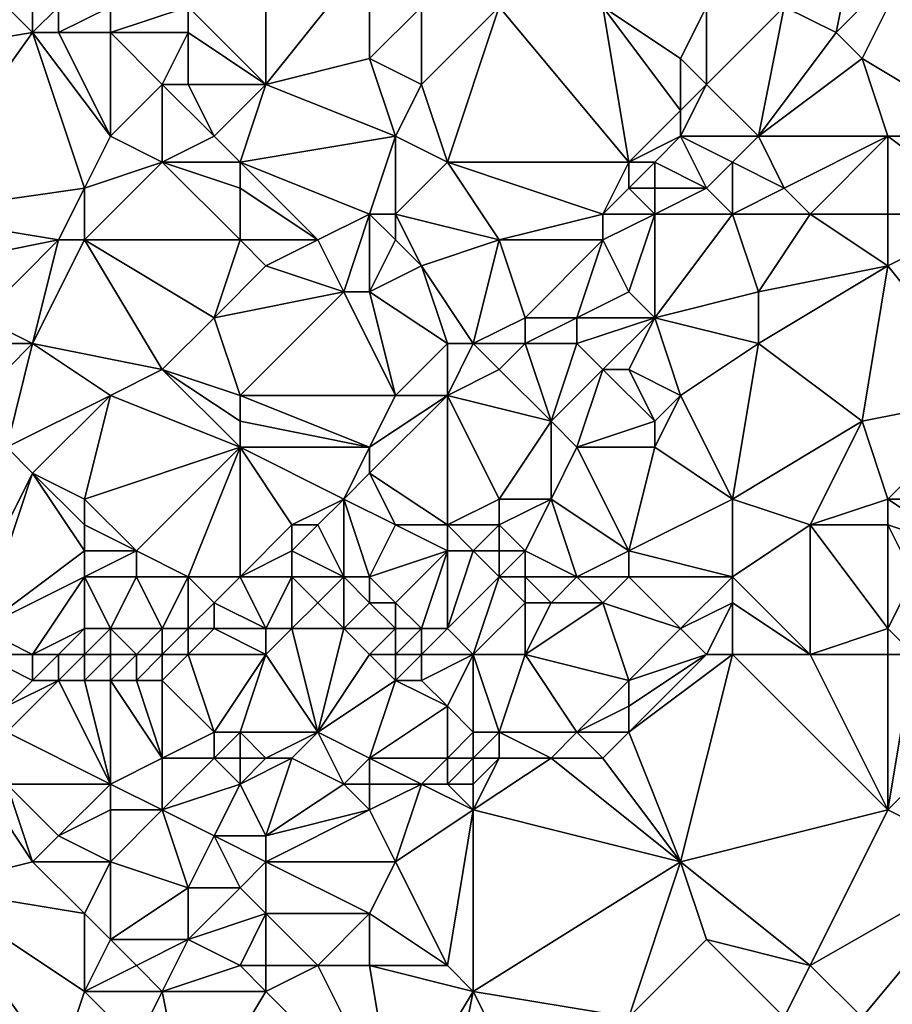
# Model space of a CAD drawing. Units: metres. Extents: x 73125 to 73750, y 354000 to 354500.
# Drawn here: x 73322 to 73355, y 354198 to 354236 of the extents above; entities that cross this region are included whole.
import ezdxf

# ---------------------------------------------------------------- set-up
doc = ezdxf.new("R2010")
doc.units = ezdxf.units.M
doc.layers.add('Terrain', color=15, linetype='Continuous')

msp = doc.modelspace()

# ---------------------------------------------------------------- linework, layer by layer
at = {"layer": 'Terrain'}
for points in [[(73331, 354240, 252.4), (73328, 354236, 252.03), (73331, 354233, 252.24), (73331, 354240, 252.4)], [(73331, 354240, 252.4), (73331, 354233, 252.24), (73335, 354238, 252.37), (73331, 354240, 252.4)], [(73354, 354240, 252.26), (73351, 354236, 252.32), (73353, 354235, 252.09), (73354, 354240, 252.26)], [(73354, 354240, 252.26), (73353, 354235, 252.09), (73356, 354238, 252.08), (73354, 354240, 252.26)], [(73319, 354238, 252.38), (73316, 354234, 252.27), (73322, 354235, 252.54), (73319, 354238, 252.38)], [(73319, 354238, 252.38), (73322, 354235, 252.54), (73322, 354236, 252.4), (73319, 354238, 252.38)], [(73335, 354238, 252.37), (73331, 354233, 252.24), (73335, 354234, 252.15), (73335, 354238, 252.37)], [(73335, 354238, 252.37), (73335, 354234, 252.15), (73337, 354236, 252.25), (73335, 354238, 252.37)], [(73356, 354238, 252.08), (73353, 354235, 252.09), (73354, 354234, 251.96), (73356, 354238, 252.08)], [(73359, 354231, 251.91), (73356, 354238, 252.08), (73354, 354234, 251.96), (73359, 354231, 251.91)], [(73322, 354236, 252.4), (73322, 354235, 252.54), (73323, 354236, 252.37), (73322, 354236, 252.4)], [(73323, 354236, 252.37), (73322, 354235, 252.54), (73323, 354235, 252.56), (73323, 354236, 252.37)], [(73323, 354236, 252.37), (73323, 354235, 252.56), (73325, 354236, 252.09), (73323, 354236, 252.37)], [(73323, 354235, 252.56), (73325, 354235, 252.35), (73325, 354236, 252.09), (73323, 354235, 252.56)], [(73325, 354236, 252.09), (73325, 354235, 252.35), (73328, 354236, 252.03), (73325, 354236, 252.09)], [(73328, 354236, 252.03), (73325, 354235, 252.35), (73328, 354235, 252.28), (73328, 354236, 252.03)], [(73328, 354236, 252.03), (73328, 354235, 252.28), (73331, 354233, 252.24), (73328, 354236, 252.03)], [(73335, 354234, 252.15), (73337, 354233, 252.12), (73337, 354236, 252.25), (73335, 354234, 252.15)], [(73338, 354230, 252.21), (73340, 354236, 252.11), (73337, 354233, 252.12), (73338, 354230, 252.21)], [(73337, 354236, 252.25), (73337, 354233, 252.12), (73340, 354236, 252.11), (73337, 354236, 252.25)], [(73338, 354230, 252.21), (73345, 354230, 251.95), (73340, 354236, 252.11), (73338, 354230, 252.21)], [(73345, 354230, 251.95), (73344, 354236, 252.46), (73340, 354236, 252.11), (73345, 354230, 251.95)], [(73345, 354230, 251.95), (73347, 354232, 252.23), (73344, 354236, 252.46), (73345, 354230, 251.95)], [(73344, 354236, 252.46), (73347, 354232, 252.23), (73347, 354234, 252.32), (73344, 354236, 252.46)], [(73344, 354236, 252.46), (73347, 354234, 252.32), (73348, 354236, 252.3), (73344, 354236, 252.46)], [(73348, 354236, 252.3), (73347, 354234, 252.32), (73348, 354233, 252.32), (73348, 354236, 252.3)], [(73350, 354231, 251.89), (73351, 354236, 252.32), (73348, 354233, 252.32), (73350, 354231, 251.89)], [(73348, 354236, 252.3), (73348, 354233, 252.32), (73351, 354236, 252.32), (73348, 354236, 252.3)], [(73350, 354231, 251.89), (73353, 354235, 252.09), (73351, 354236, 252.32), (73350, 354231, 251.89)], [(73317, 354228, 252.36), (73322, 354235, 252.54), (73316, 354234, 252.27), (73317, 354228, 252.36)], [(73324, 354229, 252.28), (73322, 354235, 252.54), (73317, 354228, 252.36), (73324, 354229, 252.28)], [(73324, 354229, 252.28), (73325, 354231, 252.43), (73322, 354235, 252.54), (73324, 354229, 252.28)], [(73325, 354231, 252.43), (73323, 354235, 252.56), (73322, 354235, 252.54), (73325, 354231, 252.43)], [(73325, 354231, 252.43), (73325, 354235, 252.35), (73323, 354235, 252.56), (73325, 354231, 252.43)], [(73325, 354231, 252.43), (73327, 354233, 252.47), (73325, 354235, 252.35), (73325, 354231, 252.43)], [(73325, 354235, 252.35), (73327, 354233, 252.47), (73328, 354235, 252.28), (73325, 354235, 252.35)], [(73328, 354235, 252.28), (73327, 354233, 252.47), (73328, 354233, 252.52), (73328, 354235, 252.28)], [(73328, 354235, 252.28), (73328, 354233, 252.52), (73331, 354233, 252.24), (73328, 354235, 252.28)], [(73350, 354231, 251.89), (73354, 354234, 251.96), (73353, 354235, 252.09), (73350, 354231, 251.89)], [(73336, 354231, 252.19), (73335, 354234, 252.15), (73331, 354233, 252.24), (73336, 354231, 252.19)], [(73336, 354231, 252.19), (73337, 354233, 252.12), (73335, 354234, 252.15), (73336, 354231, 252.19)], [(73347, 354234, 252.32), (73347, 354232, 252.23), (73348, 354233, 252.32), (73347, 354234, 252.32)], [(73350, 354231, 251.89), (73355, 354231, 252.02), (73354, 354234, 251.96), (73350, 354231, 251.89)], [(73359, 354231, 251.91), (73354, 354234, 251.96), (73355, 354231, 252.02), (73359, 354231, 251.91)], [(73325, 354231, 252.43), (73327, 354230, 252.29), (73327, 354233, 252.47), (73325, 354231, 252.43)], [(73329, 354231, 252.48), (73328, 354233, 252.52), (73327, 354233, 252.47), (73329, 354231, 252.48)], [(73329, 354231, 252.48), (73327, 354233, 252.47), (73327, 354230, 252.29), (73329, 354231, 252.48)], [(73329, 354231, 252.48), (73331, 354233, 252.24), (73328, 354233, 252.52), (73329, 354231, 252.48)], [(73329, 354231, 252.48), (73330, 354230, 252.32), (73331, 354233, 252.24), (73329, 354231, 252.48)], [(73330, 354230, 252.32), (73336, 354231, 252.19), (73331, 354233, 252.24), (73330, 354230, 252.32)], [(73336, 354231, 252.19), (73338, 354230, 252.21), (73337, 354233, 252.12), (73336, 354231, 252.19)], [(73347, 354231, 252.03), (73350, 354231, 251.89), (73348, 354233, 252.32), (73347, 354231, 252.03)], [(73347, 354231, 252.03), (73348, 354233, 252.32), (73347, 354232, 252.23), (73347, 354231, 252.03)], [(73345, 354230, 251.95), (73347, 354231, 252.03), (73347, 354232, 252.23), (73345, 354230, 251.95)], [(73324, 354229, 252.28), (73327, 354230, 252.29), (73325, 354231, 252.43), (73324, 354229, 252.28)], [(73329, 354231, 252.48), (73327, 354230, 252.29), (73330, 354230, 252.32), (73329, 354231, 252.48)], [(73330, 354230, 252.32), (73335, 354228, 252.05), (73336, 354231, 252.19), (73330, 354230, 252.32)], [(73335, 354228, 252.05), (73336, 354228, 252), (73336, 354231, 252.19), (73335, 354228, 252.05)], [(73336, 354231, 252.19), (73336, 354228, 252), (73338, 354230, 252.21), (73336, 354231, 252.19)], [(73345, 354230, 251.95), (73346, 354230, 251.81), (73347, 354231, 252.03), (73345, 354230, 251.95)], [(73346, 354230, 251.81), (73348, 354229, 251.69), (73347, 354231, 252.03), (73346, 354230, 251.81)], [(73347, 354231, 252.03), (73348, 354229, 251.69), (73349, 354230, 251.78), (73347, 354231, 252.03)], [(73347, 354231, 252.03), (73349, 354230, 251.78), (73350, 354231, 251.89), (73347, 354231, 252.03)], [(73350, 354231, 251.89), (73349, 354230, 251.78), (73351, 354229, 251.95), (73350, 354231, 251.89)], [(73350, 354231, 251.89), (73351, 354229, 251.95), (73355, 354231, 252.02), (73350, 354231, 251.89)], [(73355, 354231, 252.02), (73351, 354229, 251.95), (73352, 354228, 252.09), (73355, 354231, 252.02)], [(73355, 354231, 252.02), (73352, 354228, 252.09), (73355, 354228, 251.86), (73355, 354231, 252.02)], [(73359, 354231, 251.91), (73355, 354231, 252.02), (73359, 354228, 251.79), (73359, 354231, 251.91)], [(73359, 354228, 251.79), (73355, 354231, 252.02), (73355, 354228, 251.86), (73359, 354228, 251.79)], [(73324, 354229, 252.28), (73324, 354227, 252.19), (73327, 354230, 252.29), (73324, 354229, 252.28)], [(73324, 354227, 252.19), (73330, 354227, 252.33), (73327, 354230, 252.29), (73324, 354227, 252.19)], [(73327, 354230, 252.29), (73330, 354227, 252.33), (73330, 354229, 252.19), (73327, 354230, 252.29)], [(73327, 354230, 252.29), (73330, 354229, 252.19), (73330, 354230, 252.32), (73327, 354230, 252.29)], [(73330, 354230, 252.32), (73333, 354227, 252.28), (73335, 354228, 252.05), (73330, 354230, 252.32)], [(73330, 354230, 252.32), (73330, 354229, 252.19), (73333, 354227, 252.28), (73330, 354230, 252.32)], [(73338, 354230, 252.21), (73336, 354228, 252), (73340, 354227, 251.95), (73338, 354230, 252.21)], [(73338, 354230, 252.21), (73340, 354227, 251.95), (73344, 354228, 252.1), (73338, 354230, 252.21)], [(73338, 354230, 252.21), (73344, 354228, 252.1), (73345, 354230, 251.95), (73338, 354230, 252.21)], [(73345, 354230, 251.95), (73344, 354228, 252.1), (73345, 354229, 251.85), (73345, 354230, 251.95)], [(73345, 354230, 251.95), (73345, 354229, 251.85), (73346, 354230, 251.81), (73345, 354230, 251.95)], [(73346, 354230, 251.81), (73345, 354229, 251.85), (73346, 354229, 251.76), (73346, 354230, 251.81)], [(73346, 354230, 251.81), (73346, 354229, 251.76), (73348, 354229, 251.69), (73346, 354230, 251.81)], [(73349, 354230, 251.78), (73348, 354229, 251.69), (73349, 354228, 251.78), (73349, 354230, 251.78)], [(73349, 354230, 251.78), (73349, 354228, 251.78), (73351, 354229, 251.95), (73349, 354230, 251.78)], [(73324, 354229, 252.28), (73317, 354228, 252.36), (73323, 354227, 252.21), (73324, 354229, 252.28)], [(73324, 354229, 252.28), (73323, 354227, 252.21), (73324, 354227, 252.19), (73324, 354229, 252.28)], [(73330, 354229, 252.19), (73330, 354227, 252.33), (73333, 354227, 252.28), (73330, 354229, 252.19)], [(73345, 354229, 251.85), (73344, 354228, 252.1), (73346, 354228, 251.98), (73345, 354229, 251.85)], [(73345, 354229, 251.85), (73346, 354228, 251.98), (73346, 354229, 251.76), (73345, 354229, 251.85)], [(73346, 354229, 251.76), (73346, 354228, 251.98), (73348, 354229, 251.69), (73346, 354229, 251.76)], [(73346, 354228, 251.98), (73349, 354228, 251.78), (73348, 354229, 251.69), (73346, 354228, 251.98)], [(73351, 354229, 251.95), (73349, 354228, 251.78), (73352, 354228, 252.09), (73351, 354229, 251.95)], [(73317, 354228, 252.36), (73318, 354226, 252.19), (73323, 354227, 252.21), (73317, 354228, 252.36)], [(73335, 354228, 252.05), (73333, 354227, 252.28), (73334, 354225, 252.36), (73335, 354228, 252.05)], [(73335, 354228, 252.05), (73334, 354225, 252.36), (73335, 354225, 252.29), (73335, 354228, 252.05)], [(73335, 354228, 252.05), (73335, 354225, 252.29), (73336, 354227, 251.98), (73335, 354228, 252.05)], [(73335, 354228, 252.05), (73336, 354227, 251.98), (73336, 354228, 252), (73335, 354228, 252.05)], [(73336, 354228, 252), (73336, 354227, 251.98), (73337, 354226, 252.01), (73336, 354228, 252)], [(73336, 354228, 252), (73337, 354226, 252.01), (73340, 354227, 251.95), (73336, 354228, 252)], [(73344, 354228, 252.1), (73340, 354227, 251.95), (73344, 354227, 252.23), (73344, 354228, 252.1)], [(73344, 354228, 252.1), (73344, 354227, 252.23), (73346, 354228, 251.98), (73344, 354228, 252.1)], [(73346, 354228, 251.98), (73344, 354227, 252.23), (73345, 354225, 252.13), (73346, 354228, 251.98)], [(73346, 354228, 251.98), (73345, 354225, 252.13), (73346, 354224, 252.27), (73346, 354228, 251.98)], [(73346, 354228, 251.98), (73346, 354224, 252.27), (73349, 354228, 251.78), (73346, 354228, 251.98)], [(73346, 354224, 252.27), (73350, 354225, 252.02), (73349, 354228, 251.78), (73346, 354224, 252.27)], [(73349, 354228, 251.78), (73350, 354225, 252.02), (73352, 354228, 252.09), (73349, 354228, 251.78)], [(73352, 354228, 252.09), (73350, 354225, 252.02), (73355, 354226, 251.86), (73352, 354228, 252.09)], [(73352, 354228, 252.09), (73355, 354226, 251.86), (73355, 354228, 251.86), (73352, 354228, 252.09)], [(73359, 354228, 251.79), (73355, 354228, 251.86), (73355, 354226, 251.86), (73359, 354228, 251.79)], [(73359, 354228, 251.79), (73355, 354226, 251.86), (73359, 354221, 251.91), (73359, 354228, 251.79)], [(73323, 354227, 252.21), (73318, 354226, 252.19), (73320, 354224, 252.31), (73323, 354227, 252.21)], [(73323, 354227, 252.21), (73320, 354224, 252.31), (73322, 354223, 252.46), (73323, 354227, 252.21)], [(73323, 354227, 252.21), (73322, 354223, 252.46), (73324, 354227, 252.19), (73323, 354227, 252.21)], [(73324, 354227, 252.19), (73322, 354223, 252.46), (73327, 354222, 252.46), (73324, 354227, 252.19)], [(73324, 354227, 252.19), (73327, 354222, 252.46), (73329, 354224, 252.29), (73324, 354227, 252.19)], [(73324, 354227, 252.19), (73329, 354224, 252.29), (73330, 354227, 252.33), (73324, 354227, 252.19)], [(73330, 354227, 252.33), (73329, 354224, 252.29), (73331, 354226, 252.44), (73330, 354227, 252.33)], [(73330, 354227, 252.33), (73331, 354226, 252.44), (73333, 354227, 252.28), (73330, 354227, 252.33)], [(73333, 354227, 252.28), (73331, 354226, 252.44), (73334, 354225, 252.36), (73333, 354227, 252.28)], [(73335, 354225, 252.29), (73337, 354226, 252.01), (73336, 354227, 251.98), (73335, 354225, 252.29)], [(73340, 354227, 251.95), (73337, 354226, 252.01), (73339, 354223, 252.22), (73340, 354227, 251.95)], [(73340, 354227, 251.95), (73339, 354223, 252.22), (73341, 354224, 252.01), (73340, 354227, 251.95)], [(73340, 354227, 251.95), (73341, 354224, 252.01), (73344, 354227, 252.23), (73340, 354227, 251.95)], [(73344, 354227, 252.23), (73341, 354224, 252.01), (73343, 354224, 252.19), (73344, 354227, 252.23)], [(73344, 354227, 252.23), (73343, 354224, 252.19), (73345, 354225, 252.13), (73344, 354227, 252.23)], [(73331, 354226, 252.44), (73329, 354224, 252.29), (73334, 354225, 252.36), (73331, 354226, 252.44)], [(73335, 354225, 252.29), (73338, 354223, 252.22), (73337, 354226, 252.01), (73335, 354225, 252.29)], [(73337, 354226, 252.01), (73338, 354223, 252.22), (73339, 354223, 252.22), (73337, 354226, 252.01)], [(73355, 354226, 251.86), (73350, 354225, 252.02), (73350, 354223, 251.95), (73355, 354226, 251.86)], [(73355, 354226, 251.86), (73350, 354223, 251.95), (73354, 354220, 251.9), (73355, 354226, 251.86)], [(73355, 354226, 251.86), (73354, 354220, 251.9), (73359, 354221, 251.91), (73355, 354226, 251.86)], [(73334, 354225, 252.36), (73329, 354224, 252.29), (73330, 354221, 252.51), (73334, 354225, 252.36)], [(73334, 354225, 252.36), (73330, 354221, 252.51), (73336, 354221, 252.2), (73334, 354225, 252.36)], [(73334, 354225, 252.36), (73336, 354221, 252.2), (73335, 354225, 252.29), (73334, 354225, 252.36)], [(73335, 354225, 252.29), (73336, 354221, 252.2), (73338, 354223, 252.22), (73335, 354225, 252.29)], [(73345, 354225, 252.13), (73343, 354224, 252.19), (73346, 354224, 252.27), (73345, 354225, 252.13)], [(73346, 354224, 252.27), (73350, 354223, 251.95), (73350, 354225, 252.02), (73346, 354224, 252.27)], [(73320, 354224, 252.31), (73320, 354223, 252.43), (73322, 354223, 252.46), (73320, 354224, 252.31)], [(73329, 354224, 252.29), (73327, 354222, 252.46), (73330, 354221, 252.51), (73329, 354224, 252.29)], [(73341, 354224, 252.01), (73339, 354223, 252.22), (73341, 354223, 252.43), (73341, 354224, 252.01)], [(73341, 354224, 252.01), (73341, 354223, 252.43), (73343, 354224, 252.19), (73341, 354224, 252.01)], [(73343, 354224, 252.19), (73341, 354223, 252.43), (73343, 354223, 252.1), (73343, 354224, 252.19)], [(73343, 354224, 252.19), (73343, 354223, 252.1), (73346, 354224, 252.27), (73343, 354224, 252.19)], [(73346, 354224, 252.27), (73343, 354223, 252.1), (73344, 354222, 252.08), (73346, 354224, 252.27)], [(73346, 354224, 252.27), (73344, 354222, 252.08), (73345, 354222, 252.34), (73346, 354224, 252.27)], [(73346, 354224, 252.27), (73345, 354222, 252.34), (73347, 354221, 252.3), (73346, 354224, 252.27)], [(73346, 354224, 252.27), (73347, 354221, 252.3), (73350, 354223, 251.95), (73346, 354224, 252.27)], [(73320, 354223, 252.43), (73320, 354221, 252.59), (73322, 354223, 252.46), (73320, 354223, 252.43)], [(73322, 354223, 252.46), (73320, 354221, 252.59), (73321, 354219, 252.76), (73322, 354223, 252.46)], [(73322, 354223, 252.46), (73321, 354219, 252.76), (73325, 354221, 252.42), (73322, 354223, 252.46)], [(73322, 354223, 252.46), (73325, 354221, 252.42), (73327, 354222, 252.46), (73322, 354223, 252.46)], [(73338, 354223, 252.22), (73336, 354221, 252.2), (73338, 354221, 252.38), (73338, 354223, 252.22)], [(73338, 354223, 252.22), (73338, 354221, 252.38), (73339, 354223, 252.22), (73338, 354223, 252.22)], [(73339, 354223, 252.22), (73338, 354221, 252.38), (73340, 354222, 252.27), (73339, 354223, 252.22)], [(73339, 354223, 252.22), (73340, 354222, 252.27), (73341, 354223, 252.43), (73339, 354223, 252.22)], [(73341, 354223, 252.43), (73340, 354222, 252.27), (73342, 354220, 252.39), (73341, 354223, 252.43)], [(73341, 354223, 252.43), (73342, 354220, 252.39), (73343, 354223, 252.1), (73341, 354223, 252.43)], [(73343, 354223, 252.1), (73342, 354220, 252.39), (73344, 354222, 252.08), (73343, 354223, 252.1)], [(73350, 354223, 251.95), (73347, 354221, 252.3), (73349, 354217, 252.39), (73350, 354223, 251.95)], [(73350, 354223, 251.95), (73349, 354217, 252.39), (73354, 354220, 251.9), (73350, 354223, 251.95)], [(73327, 354222, 252.46), (73325, 354221, 252.42), (73330, 354219, 252.66), (73327, 354222, 252.46)], [(73327, 354222, 252.46), (73330, 354219, 252.66), (73330, 354220, 252.59), (73327, 354222, 252.46)], [(73327, 354222, 252.46), (73330, 354220, 252.59), (73330, 354221, 252.51), (73327, 354222, 252.46)], [(73340, 354222, 252.27), (73338, 354221, 252.38), (73342, 354220, 252.39), (73340, 354222, 252.27)], [(73344, 354222, 252.08), (73342, 354220, 252.39), (73343, 354219, 252.46), (73344, 354222, 252.08)], [(73344, 354222, 252.08), (73343, 354219, 252.46), (73346, 354220, 252.42), (73344, 354222, 252.08)], [(73344, 354222, 252.08), (73346, 354220, 252.42), (73345, 354222, 252.34), (73344, 354222, 252.08)], [(73345, 354222, 252.34), (73346, 354220, 252.42), (73347, 354221, 252.3), (73345, 354222, 252.34)], [(73321, 354219, 252.76), (73322, 354218, 252.76), (73325, 354221, 252.42), (73321, 354219, 252.76)], [(73322, 354218, 252.76), (73324, 354217, 252.62), (73325, 354221, 252.42), (73322, 354218, 252.76)], [(73324, 354217, 252.62), (73330, 354219, 252.66), (73325, 354221, 252.42), (73324, 354217, 252.62)], [(73330, 354221, 252.51), (73335, 354219, 252.33), (73336, 354221, 252.2), (73330, 354221, 252.51)], [(73330, 354221, 252.51), (73330, 354220, 252.59), (73335, 354219, 252.33), (73330, 354221, 252.51)], [(73335, 354219, 252.33), (73335, 354218, 252.4), (73338, 354221, 252.38), (73335, 354219, 252.33)], [(73335, 354219, 252.33), (73338, 354221, 252.38), (73336, 354221, 252.2), (73335, 354219, 252.33)], [(73335, 354218, 252.4), (73338, 354216, 252.22), (73338, 354221, 252.38), (73335, 354218, 252.4)], [(73338, 354221, 252.38), (73338, 354216, 252.22), (73340, 354217, 252.28), (73338, 354221, 252.38)], [(73338, 354221, 252.38), (73340, 354217, 252.28), (73342, 354220, 252.39), (73338, 354221, 252.38)], [(73346, 354220, 252.42), (73346, 354219, 252.49), (73347, 354221, 252.3), (73346, 354220, 252.42)], [(73346, 354219, 252.49), (73349, 354217, 252.39), (73347, 354221, 252.3), (73346, 354219, 252.49)], [(73359, 354221, 251.91), (73354, 354220, 251.9), (73355, 354217, 252.15), (73359, 354221, 251.91)], [(73359, 354221, 251.91), (73355, 354217, 252.15), (73359, 354217, 252.08), (73359, 354221, 251.91)], [(73330, 354220, 252.59), (73330, 354219, 252.66), (73335, 354219, 252.33), (73330, 354220, 252.59)], [(73342, 354220, 252.39), (73340, 354217, 252.28), (73342, 354217, 252.44), (73342, 354220, 252.39)], [(73342, 354220, 252.39), (73342, 354217, 252.44), (73343, 354219, 252.46), (73342, 354220, 252.39)], [(73346, 354220, 252.42), (73343, 354219, 252.46), (73346, 354219, 252.49), (73346, 354220, 252.42)], [(73354, 354220, 251.9), (73349, 354217, 252.39), (73352, 354216, 252.14), (73354, 354220, 251.9)], [(73354, 354220, 251.9), (73352, 354216, 252.14), (73355, 354217, 252.15), (73354, 354220, 251.9)], [(73319, 354212, 252.57), (73322, 354218, 252.76), (73321, 354219, 252.76), (73319, 354212, 252.57)], [(73324, 354217, 252.62), (73326, 354215, 252.64), (73330, 354219, 252.66), (73324, 354217, 252.62)], [(73330, 354219, 252.66), (73326, 354215, 252.64), (73328, 354214, 252.72), (73330, 354219, 252.66)], [(73330, 354219, 252.66), (73328, 354214, 252.72), (73330, 354214, 252.7), (73330, 354219, 252.66)], [(73330, 354219, 252.66), (73330, 354214, 252.7), (73332, 354216, 252.58), (73330, 354219, 252.66)], [(73330, 354219, 252.66), (73332, 354216, 252.58), (73334, 354217, 252.48), (73330, 354219, 252.66)], [(73330, 354219, 252.66), (73334, 354217, 252.48), (73335, 354219, 252.33), (73330, 354219, 252.66)], [(73335, 354219, 252.33), (73334, 354217, 252.48), (73335, 354218, 252.4), (73335, 354219, 252.33)], [(73343, 354219, 252.46), (73342, 354217, 252.44), (73345, 354215, 252.16), (73343, 354219, 252.46)], [(73343, 354219, 252.46), (73345, 354215, 252.16), (73346, 354219, 252.49), (73343, 354219, 252.46)], [(73346, 354219, 252.49), (73345, 354215, 252.16), (73349, 354217, 252.39), (73346, 354219, 252.49)], [(73319, 354212, 252.57), (73320, 354212, 252.61), (73322, 354218, 252.76), (73319, 354212, 252.57)], [(73320, 354212, 252.61), (73324, 354215, 252.66), (73322, 354218, 252.76), (73320, 354212, 252.61)], [(73322, 354218, 252.76), (73324, 354215, 252.66), (73324, 354216, 252.66), (73322, 354218, 252.76)], [(73322, 354218, 252.76), (73324, 354216, 252.66), (73324, 354217, 252.62), (73322, 354218, 252.76)], [(73335, 354218, 252.4), (73334, 354217, 252.48), (73336, 354216, 252.37), (73335, 354218, 252.4)], [(73335, 354218, 252.4), (73336, 354216, 252.37), (73338, 354216, 252.22), (73335, 354218, 252.4)], [(73324, 354217, 252.62), (73324, 354216, 252.66), (73326, 354215, 252.64), (73324, 354217, 252.62)], [(73334, 354217, 252.48), (73332, 354216, 252.58), (73333, 354216, 252.61), (73334, 354217, 252.48)], [(73334, 354217, 252.48), (73333, 354216, 252.61), (73334, 354214, 252.16), (73334, 354217, 252.48)], [(73334, 354217, 252.48), (73334, 354214, 252.16), (73335, 354214, 252.06), (73334, 354217, 252.48)], [(73334, 354217, 252.48), (73335, 354214, 252.06), (73336, 354216, 252.37), (73334, 354217, 252.48)], [(73340, 354217, 252.28), (73338, 354216, 252.22), (73340, 354216, 252.2), (73340, 354217, 252.28)], [(73340, 354217, 252.28), (73340, 354216, 252.2), (73342, 354217, 252.44), (73340, 354217, 252.28)], [(73342, 354217, 252.44), (73340, 354216, 252.2), (73341, 354215, 252.14), (73342, 354217, 252.44)], [(73342, 354217, 252.44), (73341, 354215, 252.14), (73343, 354214, 252.05), (73342, 354217, 252.44)], [(73342, 354217, 252.44), (73343, 354214, 252.05), (73345, 354215, 252.16), (73342, 354217, 252.44)], [(73345, 354215, 252.16), (73349, 354214, 252.23), (73349, 354217, 252.39), (73345, 354215, 252.16)], [(73349, 354217, 252.39), (73349, 354214, 252.23), (73352, 354216, 252.14), (73349, 354217, 252.39)], [(73355, 354217, 252.15), (73352, 354216, 252.14), (73355, 354216, 252.25), (73355, 354217, 252.15)], [(73355, 354217, 252.15), (73355, 354216, 252.25), (73358, 354215, 252.13), (73355, 354217, 252.15)], [(73359, 354217, 252.08), (73355, 354217, 252.15), (73358, 354215, 252.13), (73359, 354217, 252.08)], [(73324, 354216, 252.66), (73324, 354215, 252.66), (73326, 354215, 252.64), (73324, 354216, 252.66)], [(73332, 354216, 252.58), (73330, 354214, 252.7), (73332, 354215, 252.64), (73332, 354216, 252.58)], [(73332, 354216, 252.58), (73332, 354215, 252.64), (73333, 354216, 252.61), (73332, 354216, 252.58)], [(73333, 354216, 252.61), (73332, 354215, 252.64), (73334, 354214, 252.16), (73333, 354216, 252.61)], [(73335, 354214, 252.06), (73338, 354215, 252.06), (73336, 354216, 252.37), (73335, 354214, 252.06)], [(73336, 354216, 252.37), (73338, 354215, 252.06), (73338, 354216, 252.22), (73336, 354216, 252.37)], [(73338, 354216, 252.22), (73338, 354215, 252.06), (73339, 354215, 252.08), (73338, 354216, 252.22)], [(73338, 354216, 252.22), (73339, 354215, 252.08), (73340, 354216, 252.2), (73338, 354216, 252.22)], [(73340, 354216, 252.2), (73339, 354215, 252.08), (73340, 354215, 252.1), (73340, 354216, 252.2)], [(73340, 354216, 252.2), (73340, 354215, 252.1), (73341, 354215, 252.14), (73340, 354216, 252.2)], [(73352, 354211, 252.32), (73352, 354216, 252.14), (73349, 354214, 252.23), (73352, 354211, 252.32)], [(73355, 354212, 252.09), (73355, 354216, 252.25), (73352, 354216, 252.14), (73355, 354212, 252.09)], [(73355, 354212, 252.09), (73352, 354216, 252.14), (73352, 354211, 252.32), (73355, 354212, 252.09)], [(73355, 354212, 252.09), (73356, 354214, 252.25), (73355, 354216, 252.25), (73355, 354212, 252.09)], [(73355, 354216, 252.25), (73356, 354214, 252.25), (73358, 354215, 252.13), (73355, 354216, 252.25)], [(73320, 354212, 252.61), (73324, 354214, 252.54), (73324, 354215, 252.66), (73320, 354212, 252.61)], [(73324, 354215, 252.66), (73324, 354214, 252.54), (73326, 354215, 252.64), (73324, 354215, 252.66)], [(73324, 354214, 252.54), (73326, 354214, 252.54), (73326, 354215, 252.64), (73324, 354214, 252.54)], [(73326, 354215, 252.64), (73326, 354214, 252.54), (73328, 354214, 252.72), (73326, 354215, 252.64)], [(73332, 354215, 252.64), (73330, 354214, 252.7), (73332, 354214, 252.54), (73332, 354215, 252.64)], [(73332, 354215, 252.64), (73332, 354214, 252.54), (73334, 354214, 252.16), (73332, 354215, 252.64)], [(73335, 354214, 252.06), (73336, 354213, 252.06), (73338, 354215, 252.06), (73335, 354214, 252.06)], [(73337, 354212, 252.34), (73338, 354215, 252.06), (73336, 354213, 252.06), (73337, 354212, 252.34)], [(73337, 354212, 252.34), (73338, 354212, 252.43), (73338, 354215, 252.06), (73337, 354212, 252.34)], [(73338, 354212, 252.43), (73340, 354214, 252.08), (73339, 354215, 252.08), (73338, 354212, 252.43)], [(73338, 354212, 252.43), (73339, 354215, 252.08), (73338, 354215, 252.06), (73338, 354212, 252.43)], [(73339, 354215, 252.08), (73340, 354214, 252.08), (73340, 354215, 252.1), (73339, 354215, 252.08)], [(73340, 354215, 252.1), (73340, 354214, 252.08), (73341, 354215, 252.14), (73340, 354215, 252.1)], [(73341, 354215, 252.14), (73340, 354214, 252.08), (73341, 354214, 252.02), (73341, 354215, 252.14)], [(73341, 354215, 252.14), (73341, 354214, 252.02), (73343, 354214, 252.05), (73341, 354215, 252.14)], [(73345, 354215, 252.16), (73343, 354214, 252.05), (73345, 354214, 252), (73345, 354215, 252.16)], [(73345, 354215, 252.16), (73345, 354214, 252), (73349, 354214, 252.23), (73345, 354215, 252.16)], [(73320, 354212, 252.61), (73322, 354211, 252.04), (73324, 354214, 252.54), (73320, 354212, 252.61)], [(73324, 354212, 251.89), (73324, 354214, 252.54), (73322, 354211, 252.04), (73324, 354212, 251.89)], [(73324, 354212, 251.89), (73325, 354212, 251.85), (73324, 354214, 252.54), (73324, 354212, 251.89)], [(73325, 354212, 251.85), (73326, 354214, 252.54), (73324, 354214, 252.54), (73325, 354212, 251.85)], [(73325, 354212, 251.85), (73327, 354212, 252.09), (73326, 354214, 252.54), (73325, 354212, 251.85)], [(73327, 354212, 252.09), (73328, 354214, 252.72), (73326, 354214, 252.54), (73327, 354212, 252.09)], [(73327, 354212, 252.09), (73328, 354212, 252.26), (73328, 354214, 252.72), (73327, 354212, 252.09)], [(73328, 354212, 252.26), (73329, 354213, 252.66), (73328, 354214, 252.72), (73328, 354212, 252.26)], [(73328, 354214, 252.72), (73329, 354213, 252.66), (73330, 354214, 252.7), (73328, 354214, 252.72)], [(73331, 354212, 252.14), (73330, 354214, 252.7), (73329, 354213, 252.66), (73331, 354212, 252.14)], [(73331, 354212, 252.14), (73332, 354214, 252.54), (73330, 354214, 252.7), (73331, 354212, 252.14)], [(73331, 354212, 252.14), (73332, 354212, 252.03), (73332, 354214, 252.54), (73331, 354212, 252.14)], [(73332, 354212, 252.03), (73333, 354213, 252.12), (73332, 354214, 252.54), (73332, 354212, 252.03)], [(73332, 354214, 252.54), (73333, 354213, 252.12), (73334, 354214, 252.16), (73332, 354214, 252.54)], [(73334, 354212, 251.99), (73334, 354214, 252.16), (73333, 354213, 252.12), (73334, 354212, 251.99)], [(73334, 354212, 251.99), (73335, 354213, 251.96), (73334, 354214, 252.16), (73334, 354212, 251.99)], [(73334, 354214, 252.16), (73335, 354213, 251.96), (73335, 354214, 252.06), (73334, 354214, 252.16)], [(73335, 354214, 252.06), (73335, 354213, 251.96), (73336, 354213, 252.06), (73335, 354214, 252.06)], [(73338, 354212, 252.43), (73339, 354211, 252.56), (73340, 354214, 252.08), (73338, 354212, 252.43)], [(73339, 354211, 252.56), (73341, 354213, 252.09), (73340, 354214, 252.08), (73339, 354211, 252.56)], [(73340, 354214, 252.08), (73341, 354213, 252.09), (73341, 354214, 252.02), (73340, 354214, 252.08)], [(73341, 354214, 252.02), (73341, 354213, 252.09), (73342, 354213, 252.05), (73341, 354214, 252.02)], [(73341, 354214, 252.02), (73342, 354213, 252.05), (73343, 354214, 252.05), (73341, 354214, 252.02)], [(73343, 354214, 252.05), (73342, 354213, 252.05), (73344, 354213, 251.96), (73343, 354214, 252.05)], [(73343, 354214, 252.05), (73344, 354213, 251.96), (73345, 354214, 252), (73343, 354214, 252.05)], [(73345, 354214, 252), (73344, 354213, 251.96), (73347, 354212, 252.04), (73345, 354214, 252)], [(73345, 354214, 252), (73347, 354212, 252.04), (73349, 354214, 252.23), (73345, 354214, 252)], [(73347, 354212, 252.04), (73349, 354213, 252.13), (73349, 354214, 252.23), (73347, 354212, 252.04)], [(73352, 354211, 252.32), (73349, 354214, 252.23), (73349, 354213, 252.13), (73352, 354211, 252.32)], [(73355, 354212, 252.09), (73356, 354211, 252.13), (73356, 354214, 252.25), (73355, 354212, 252.09)], [(73328, 354212, 252.26), (73329, 354212, 252.37), (73329, 354213, 252.66), (73328, 354212, 252.26)], [(73329, 354212, 252.37), (73331, 354212, 252.14), (73329, 354213, 252.66), (73329, 354212, 252.37)], [(73332, 354212, 252.03), (73334, 354212, 251.99), (73333, 354213, 252.12), (73332, 354212, 252.03)], [(73334, 354212, 251.99), (73336, 354212, 252.21), (73335, 354213, 251.96), (73334, 354212, 251.99)], [(73336, 354212, 252.21), (73336, 354213, 252.06), (73335, 354213, 251.96), (73336, 354212, 252.21)], [(73336, 354212, 252.21), (73337, 354212, 252.34), (73336, 354213, 252.06), (73336, 354212, 252.21)], [(73339, 354211, 252.56), (73341, 354211, 252.62), (73341, 354213, 252.09), (73339, 354211, 252.56)], [(73341, 354211, 252.62), (73345, 354210, 252.42), (73344, 354213, 251.96), (73341, 354211, 252.62)], [(73341, 354211, 252.62), (73344, 354213, 251.96), (73342, 354213, 252.05), (73341, 354211, 252.62)], [(73341, 354211, 252.62), (73342, 354213, 252.05), (73341, 354213, 252.09), (73341, 354211, 252.62)], [(73345, 354210, 252.42), (73347, 354212, 252.04), (73344, 354213, 251.96), (73345, 354210, 252.42)], [(73347, 354212, 252.04), (73348, 354211, 252.21), (73349, 354213, 252.13), (73347, 354212, 252.04)], [(73348, 354211, 252.21), (73349, 354211, 252.3), (73349, 354213, 252.13), (73348, 354211, 252.21)], [(73349, 354211, 252.3), (73352, 354211, 252.32), (73349, 354213, 252.13), (73349, 354211, 252.3)], [(73320, 354212, 252.61), (73320, 354211, 252.46), (73322, 354211, 252.04), (73320, 354212, 252.61)], [(73324, 354212, 251.89), (73322, 354211, 252.04), (73323, 354211, 251.73), (73324, 354212, 251.89)], [(73324, 354212, 251.89), (73323, 354211, 251.73), (73324, 354211, 251.54), (73324, 354212, 251.89)], [(73324, 354212, 251.89), (73324, 354211, 251.54), (73325, 354212, 251.85), (73324, 354212, 251.89)], [(73324, 354211, 251.54), (73325, 354211, 251.5), (73325, 354212, 251.85), (73324, 354211, 251.54)], [(73325, 354212, 251.85), (73325, 354211, 251.5), (73326, 354211, 251.58), (73325, 354212, 251.85)], [(73325, 354212, 251.85), (73326, 354211, 251.58), (73327, 354212, 252.09), (73325, 354212, 251.85)], [(73327, 354212, 252.09), (73326, 354211, 251.58), (73327, 354211, 251.66), (73327, 354212, 252.09)], [(73327, 354212, 252.09), (73327, 354211, 251.66), (73328, 354212, 252.26), (73327, 354212, 252.09)], [(73328, 354212, 252.26), (73327, 354211, 251.66), (73328, 354211, 251.79), (73328, 354212, 252.26)], [(73328, 354212, 252.26), (73328, 354211, 251.79), (73329, 354212, 252.37), (73328, 354212, 252.26)], [(73329, 354212, 252.37), (73328, 354211, 251.79), (73331, 354211, 251.94), (73329, 354212, 252.37)], [(73329, 354212, 252.37), (73331, 354211, 251.94), (73331, 354212, 252.14), (73329, 354212, 252.37)], [(73331, 354212, 252.14), (73331, 354211, 251.94), (73332, 354212, 252.03), (73331, 354212, 252.14)], [(73332, 354212, 252.03), (73331, 354211, 251.94), (73333, 354208, 252.07), (73332, 354212, 252.03)], [(73332, 354212, 252.03), (73333, 354208, 252.07), (73334, 354212, 251.99), (73332, 354212, 252.03)], [(73334, 354212, 251.99), (73333, 354208, 252.07), (73335, 354211, 252.24), (73334, 354212, 251.99)], [(73334, 354212, 251.99), (73335, 354211, 252.24), (73336, 354212, 252.21), (73334, 354212, 251.99)], [(73335, 354211, 252.24), (73336, 354211, 252.39), (73336, 354212, 252.21), (73335, 354211, 252.24)], [(73336, 354212, 252.21), (73336, 354211, 252.39), (73337, 354212, 252.34), (73336, 354212, 252.21)], [(73337, 354212, 252.34), (73336, 354211, 252.39), (73337, 354211, 252.52), (73337, 354212, 252.34)], [(73337, 354212, 252.34), (73337, 354211, 252.52), (73338, 354212, 252.43), (73337, 354212, 252.34)], [(73338, 354212, 252.43), (73337, 354211, 252.52), (73339, 354211, 252.56), (73338, 354212, 252.43)], [(73345, 354210, 252.42), (73348, 354211, 252.21), (73347, 354212, 252.04), (73345, 354210, 252.42)], [(73355, 354212, 252.09), (73352, 354211, 252.32), (73355, 354211, 252.18), (73355, 354212, 252.09)], [(73355, 354212, 252.09), (73355, 354211, 252.18), (73356, 354211, 252.13), (73355, 354212, 252.09)], [(73320, 354211, 252.46), (73321, 354209, 251.78), (73322, 354210, 251.79), (73320, 354211, 252.46)], [(73320, 354211, 252.46), (73322, 354210, 251.79), (73322, 354211, 252.04), (73320, 354211, 252.46)], [(73322, 354211, 252.04), (73322, 354210, 251.79), (73323, 354211, 251.73), (73322, 354211, 252.04)], [(73323, 354211, 251.73), (73322, 354210, 251.79), (73323, 354210, 251.54), (73323, 354211, 251.73)], [(73323, 354211, 251.73), (73323, 354210, 251.54), (73324, 354211, 251.54), (73323, 354211, 251.73)], [(73324, 354211, 251.54), (73323, 354210, 251.54), (73324, 354210, 251.37), (73324, 354211, 251.54)], [(73324, 354211, 251.54), (73324, 354210, 251.37), (73325, 354211, 251.5), (73324, 354211, 251.54)], [(73324, 354210, 251.37), (73325, 354210, 251.26), (73325, 354211, 251.5), (73324, 354210, 251.37)], [(73325, 354211, 251.5), (73325, 354210, 251.26), (73326, 354211, 251.58), (73325, 354211, 251.5)], [(73326, 354211, 251.58), (73325, 354210, 251.26), (73326, 354210, 251.3), (73326, 354211, 251.58)], [(73326, 354211, 251.58), (73326, 354210, 251.3), (73327, 354211, 251.66), (73326, 354211, 251.58)], [(73327, 354211, 251.66), (73326, 354210, 251.3), (73327, 354210, 251.39), (73327, 354211, 251.66)], [(73327, 354211, 251.66), (73327, 354210, 251.39), (73328, 354211, 251.79), (73327, 354211, 251.66)], [(73328, 354211, 251.79), (73327, 354210, 251.39), (73329, 354208, 251.9), (73328, 354211, 251.79)], [(73328, 354211, 251.79), (73329, 354208, 251.9), (73331, 354211, 251.94), (73328, 354211, 251.79)], [(73331, 354211, 251.94), (73329, 354208, 251.9), (73330, 354208, 252.13), (73331, 354211, 251.94)], [(73331, 354211, 251.94), (73330, 354208, 252.13), (73333, 354208, 252.07), (73331, 354211, 251.94)], [(73335, 354211, 252.24), (73333, 354208, 252.07), (73336, 354210, 252.48), (73335, 354211, 252.24)], [(73335, 354211, 252.24), (73336, 354210, 252.48), (73336, 354211, 252.39), (73335, 354211, 252.24)], [(73336, 354211, 252.39), (73336, 354210, 252.48), (73337, 354211, 252.52), (73336, 354211, 252.39)], [(73337, 354211, 252.52), (73336, 354210, 252.48), (73337, 354210, 252.6), (73337, 354211, 252.52)], [(73337, 354211, 252.52), (73337, 354210, 252.6), (73339, 354211, 252.56), (73337, 354211, 252.52)], [(73339, 354211, 252.56), (73337, 354210, 252.6), (73338, 354209, 252.69), (73339, 354211, 252.56)], [(73339, 354211, 252.56), (73338, 354209, 252.69), (73339, 354208, 252.53), (73339, 354211, 252.56)], [(73339, 354211, 252.56), (73339, 354208, 252.53), (73340, 354208, 252.37), (73339, 354211, 252.56)], [(73339, 354211, 252.56), (73340, 354208, 252.37), (73341, 354211, 252.62), (73339, 354211, 252.56)], [(73341, 354211, 252.62), (73340, 354208, 252.37), (73343, 354208, 252.26), (73341, 354211, 252.62)], [(73341, 354211, 252.62), (73343, 354208, 252.26), (73345, 354210, 252.42), (73341, 354211, 252.62)], [(73345, 354210, 252.42), (73345, 354209, 252.33), (73348, 354211, 252.21), (73345, 354210, 252.42)], [(73345, 354209, 252.33), (73345, 354208, 252.23), (73348, 354211, 252.21), (73345, 354209, 252.33)], [(73345, 354208, 252.23), (73347, 354203, 252.48), (73349, 354211, 252.3), (73345, 354208, 252.23)], [(73345, 354208, 252.23), (73349, 354211, 252.3), (73348, 354211, 252.21), (73345, 354208, 252.23)], [(73347, 354203, 252.48), (73355, 354205, 252.72), (73349, 354211, 252.3), (73347, 354203, 252.48)], [(73349, 354211, 252.3), (73355, 354205, 252.72), (73352, 354211, 252.32), (73349, 354211, 252.3)], [(73352, 354211, 252.32), (73355, 354205, 252.72), (73355, 354211, 252.18), (73352, 354211, 252.32)], [(73355, 354211, 252.18), (73355, 354205, 252.72), (73356, 354211, 252.13), (73355, 354211, 252.18)], [(73359, 354209, 252.64), (73356, 354211, 252.13), (73355, 354205, 252.72), (73359, 354209, 252.64)], [(73322, 354210, 251.79), (73321, 354209, 251.78), (73323, 354210, 251.54), (73322, 354210, 251.79)], [(73323, 354210, 251.54), (73321, 354208, 251.75), (73325, 354206, 251.95), (73323, 354210, 251.54)], [(73323, 354210, 251.54), (73321, 354209, 251.78), (73321, 354208, 251.75), (73323, 354210, 251.54)], [(73323, 354210, 251.54), (73325, 354206, 251.95), (73324, 354210, 251.37), (73323, 354210, 251.54)], [(73324, 354210, 251.37), (73325, 354206, 251.95), (73325, 354210, 251.26), (73324, 354210, 251.37)], [(73325, 354210, 251.26), (73325, 354206, 251.95), (73327, 354207, 251.81), (73325, 354210, 251.26)], [(73325, 354210, 251.26), (73327, 354207, 251.81), (73326, 354210, 251.3), (73325, 354210, 251.26)], [(73326, 354210, 251.3), (73327, 354207, 251.81), (73327, 354210, 251.39), (73326, 354210, 251.3)], [(73327, 354210, 251.39), (73327, 354207, 251.81), (73329, 354208, 251.9), (73327, 354210, 251.39)], [(73333, 354208, 252.07), (73335, 354207, 252.05), (73336, 354210, 252.48), (73333, 354208, 252.07)], [(73335, 354207, 252.05), (73338, 354209, 252.69), (73336, 354210, 252.48), (73335, 354207, 252.05)], [(73336, 354210, 252.48), (73338, 354209, 252.69), (73337, 354210, 252.6), (73336, 354210, 252.48)], [(73345, 354210, 252.42), (73343, 354208, 252.26), (73345, 354209, 252.33), (73345, 354210, 252.42)], [(73335, 354207, 252.05), (73338, 354207, 252.27), (73338, 354209, 252.69), (73335, 354207, 252.05)], [(73338, 354209, 252.69), (73338, 354207, 252.27), (73339, 354208, 252.53), (73338, 354209, 252.69)], [(73345, 354209, 252.33), (73343, 354208, 252.26), (73345, 354208, 252.23), (73345, 354209, 252.33)], [(73359, 354203, 252.8), (73359, 354209, 252.64), (73355, 354205, 252.72), (73359, 354203, 252.8)], [(73321, 354208, 251.75), (73321, 354206, 252.26), (73325, 354206, 251.95), (73321, 354208, 251.75)], [(73329, 354208, 251.9), (73327, 354207, 251.81), (73329, 354207, 252.11), (73329, 354208, 251.9)], [(73329, 354208, 251.9), (73329, 354207, 252.11), (73330, 354208, 252.13), (73329, 354208, 251.9)], [(73330, 354208, 252.13), (73329, 354207, 252.11), (73330, 354207, 252.3), (73330, 354208, 252.13)], [(73330, 354208, 252.13), (73331, 354207, 252.33), (73333, 354208, 252.07), (73330, 354208, 252.13)], [(73330, 354208, 252.13), (73330, 354207, 252.3), (73331, 354207, 252.33), (73330, 354208, 252.13)], [(73333, 354208, 252.07), (73331, 354207, 252.33), (73332, 354207, 252.28), (73333, 354208, 252.07)], [(73333, 354208, 252.07), (73332, 354207, 252.28), (73334, 354206, 252.01), (73333, 354208, 252.07)], [(73333, 354208, 252.07), (73334, 354206, 252.01), (73335, 354207, 252.05), (73333, 354208, 252.07)], [(73339, 354208, 252.53), (73338, 354207, 252.27), (73339, 354207, 252.21), (73339, 354208, 252.53)], [(73339, 354208, 252.53), (73339, 354207, 252.21), (73340, 354208, 252.37), (73339, 354208, 252.53)], [(73340, 354208, 252.37), (73339, 354207, 252.21), (73340, 354207, 252.11), (73340, 354208, 252.37)], [(73340, 354208, 252.37), (73340, 354207, 252.11), (73342, 354207, 252.09), (73340, 354208, 252.37)], [(73340, 354208, 252.37), (73342, 354207, 252.09), (73343, 354208, 252.26), (73340, 354208, 252.37)], [(73343, 354208, 252.26), (73342, 354207, 252.09), (73344, 354207, 252.1), (73343, 354208, 252.26)], [(73343, 354208, 252.26), (73344, 354207, 252.1), (73345, 354208, 252.23), (73343, 354208, 252.26)], [(73345, 354208, 252.23), (73344, 354207, 252.1), (73347, 354203, 252.48), (73345, 354208, 252.23)], [(73327, 354207, 251.81), (73325, 354206, 251.95), (73327, 354205, 252.25), (73327, 354207, 251.81)], [(73327, 354207, 251.81), (73327, 354205, 252.25), (73329, 354207, 252.11), (73327, 354207, 251.81)], [(73329, 354207, 252.11), (73327, 354205, 252.25), (73330, 354206, 252.32), (73329, 354207, 252.11)], [(73329, 354207, 252.11), (73330, 354206, 252.32), (73330, 354207, 252.3), (73329, 354207, 252.11)], [(73330, 354207, 252.3), (73330, 354206, 252.32), (73331, 354207, 252.33), (73330, 354207, 252.3)], [(73331, 354207, 252.33), (73330, 354206, 252.32), (73332, 354207, 252.28), (73331, 354207, 252.33)], [(73332, 354207, 252.28), (73330, 354206, 252.32), (73331, 354204, 252.08), (73332, 354207, 252.28)], [(73332, 354207, 252.28), (73331, 354204, 252.08), (73334, 354206, 252.01), (73332, 354207, 252.28)], [(73335, 354207, 252.05), (73334, 354206, 252.01), (73335, 354206, 251.94), (73335, 354207, 252.05)], [(73335, 354207, 252.05), (73337, 354206, 252.07), (73338, 354207, 252.27), (73335, 354207, 252.05)], [(73335, 354207, 252.05), (73335, 354206, 251.94), (73337, 354206, 252.07), (73335, 354207, 252.05)], [(73338, 354207, 252.27), (73337, 354206, 252.07), (73338, 354206, 252.03), (73338, 354207, 252.27)], [(73338, 354207, 252.27), (73338, 354206, 252.03), (73339, 354207, 252.21), (73338, 354207, 252.27)], [(73339, 354207, 252.21), (73338, 354206, 252.03), (73339, 354206, 251.98), (73339, 354207, 252.21)], [(73339, 354207, 252.21), (73339, 354206, 251.98), (73340, 354207, 252.11), (73339, 354207, 252.21)], [(73340, 354207, 252.11), (73339, 354205, 251.96), (73342, 354207, 252.09), (73340, 354207, 252.11)], [(73340, 354207, 252.11), (73339, 354206, 251.98), (73339, 354205, 251.96), (73340, 354207, 252.11)], [(73342, 354207, 252.09), (73339, 354205, 251.96), (73347, 354203, 252.48), (73342, 354207, 252.09)], [(73342, 354207, 252.09), (73347, 354203, 252.48), (73344, 354207, 252.1), (73342, 354207, 252.09)], [(73322, 354203, 252.61), (73320, 354206, 252.27), (73318, 354202, 252.47), (73322, 354203, 252.61)], [(73322, 354203, 252.61), (73321, 354206, 252.26), (73320, 354206, 252.27), (73322, 354203, 252.61)], [(73322, 354203, 252.61), (73323, 354204, 252.53), (73321, 354206, 252.26), (73322, 354203, 252.61)], [(73321, 354206, 252.26), (73323, 354204, 252.53), (73325, 354206, 251.95), (73321, 354206, 252.26)], [(73323, 354204, 252.53), (73325, 354205, 252.24), (73325, 354206, 251.95), (73323, 354204, 252.53)], [(73325, 354206, 251.95), (73325, 354205, 252.24), (73327, 354205, 252.25), (73325, 354206, 251.95)], [(73330, 354206, 252.32), (73327, 354205, 252.25), (73329, 354204, 252.29), (73330, 354206, 252.32)], [(73330, 354206, 252.32), (73329, 354204, 252.29), (73331, 354204, 252.08), (73330, 354206, 252.32)], [(73334, 354206, 252.01), (73331, 354204, 252.08), (73335, 354205, 251.91), (73334, 354206, 252.01)], [(73334, 354206, 252.01), (73335, 354205, 251.91), (73335, 354206, 251.94), (73334, 354206, 252.01)], [(73335, 354206, 251.94), (73335, 354205, 251.91), (73337, 354206, 252.07), (73335, 354206, 251.94)], [(73336, 354203, 252.19), (73337, 354206, 252.07), (73335, 354205, 251.91), (73336, 354203, 252.19)], [(73336, 354203, 252.19), (73339, 354205, 251.96), (73337, 354206, 252.07), (73336, 354203, 252.19)], [(73337, 354206, 252.07), (73339, 354205, 251.96), (73338, 354206, 252.03), (73337, 354206, 252.07)], [(73338, 354206, 252.03), (73339, 354205, 251.96), (73339, 354206, 251.98), (73338, 354206, 252.03)], [(73323, 354204, 252.53), (73325, 354203, 252.45), (73325, 354205, 252.24), (73323, 354204, 252.53)], [(73325, 354203, 252.45), (73328, 354202, 252.47), (73327, 354205, 252.25), (73325, 354203, 252.45)], [(73325, 354203, 252.45), (73327, 354205, 252.25), (73325, 354205, 252.24), (73325, 354203, 252.45)], [(73328, 354202, 252.47), (73329, 354204, 252.29), (73327, 354205, 252.25), (73328, 354202, 252.47)], [(73331, 354203, 252.14), (73335, 354205, 251.91), (73331, 354204, 252.08), (73331, 354203, 252.14)], [(73331, 354203, 252.14), (73336, 354203, 252.19), (73335, 354205, 251.91), (73331, 354203, 252.14)], [(73336, 354203, 252.19), (73338, 354199, 252.77), (73339, 354205, 251.96), (73336, 354203, 252.19)], [(73338, 354199, 252.77), (73339, 354198, 252.91), (73339, 354205, 251.96), (73338, 354199, 252.77)], [(73339, 354198, 252.91), (73347, 354203, 252.48), (73339, 354205, 251.96), (73339, 354198, 252.91)], [(73347, 354203, 252.48), (73352, 354199, 252.7), (73355, 354205, 252.72), (73347, 354203, 252.48)], [(73359, 354203, 252.8), (73355, 354205, 252.72), (73352, 354199, 252.7), (73359, 354203, 252.8)], [(73322, 354203, 252.61), (73325, 354203, 252.45), (73323, 354204, 252.53), (73322, 354203, 252.61)], [(73328, 354202, 252.47), (73330, 354202, 252.43), (73329, 354204, 252.29), (73328, 354202, 252.47)], [(73331, 354203, 252.14), (73331, 354204, 252.08), (73329, 354204, 252.29), (73331, 354203, 252.14)], [(73331, 354203, 252.14), (73329, 354204, 252.29), (73330, 354202, 252.43), (73331, 354203, 252.14)], [(73322, 354203, 252.61), (73318, 354202, 252.47), (73324, 354201, 252.68), (73322, 354203, 252.61)], [(73322, 354203, 252.61), (73324, 354201, 252.68), (73325, 354203, 252.45), (73322, 354203, 252.61)], [(73324, 354201, 252.68), (73325, 354200, 252.72), (73325, 354203, 252.45), (73324, 354201, 252.68)], [(73325, 354203, 252.45), (73325, 354200, 252.72), (73328, 354202, 252.47), (73325, 354203, 252.45)], [(73331, 354203, 252.14), (73330, 354202, 252.43), (73331, 354201, 252.56), (73331, 354203, 252.14)], [(73331, 354203, 252.14), (73331, 354201, 252.56), (73335, 354201, 252.48), (73331, 354203, 252.14)], [(73331, 354203, 252.14), (73335, 354201, 252.48), (73336, 354203, 252.19), (73331, 354203, 252.14)], [(73335, 354201, 252.48), (73338, 354199, 252.77), (73336, 354203, 252.19), (73335, 354201, 252.48)], [(73339, 354198, 252.91), (73345, 354197, 252.64), (73347, 354203, 252.48), (73339, 354198, 252.91)], [(73345, 354197, 252.64), (73348, 354200, 252.46), (73347, 354203, 252.48), (73345, 354197, 252.64)], [(73347, 354203, 252.48), (73348, 354200, 252.46), (73352, 354199, 252.7), (73347, 354203, 252.48)], [(73359, 354203, 252.8), (73352, 354199, 252.7), (73354, 354197, 252.63), (73359, 354203, 252.8)], [(73359, 354203, 252.8), (73354, 354197, 252.63), (73359, 354193, 252.86), (73359, 354203, 252.8)], [(73318, 354202, 252.47), (73316, 354194, 252.72), (73323, 354195, 252.79), (73318, 354202, 252.47)], [(73318, 354202, 252.47), (73323, 354195, 252.79), (73324, 354198, 252.55), (73318, 354202, 252.47)], [(73318, 354202, 252.47), (73324, 354198, 252.55), (73324, 354201, 252.68), (73318, 354202, 252.47)], [(73328, 354202, 252.47), (73325, 354200, 252.72), (73328, 354200, 252.44), (73328, 354202, 252.47)], [(73328, 354202, 252.47), (73328, 354200, 252.44), (73330, 354202, 252.43), (73328, 354202, 252.47)], [(73330, 354202, 252.43), (73328, 354200, 252.44), (73331, 354201, 252.56), (73330, 354202, 252.43)], [(73324, 354201, 252.68), (73324, 354198, 252.55), (73325, 354200, 252.72), (73324, 354201, 252.68)], [(73331, 354201, 252.56), (73328, 354200, 252.44), (73330, 354199, 252.61), (73331, 354201, 252.56)], [(73331, 354201, 252.56), (73330, 354199, 252.61), (73331, 354199, 252.71), (73331, 354201, 252.56)], [(73331, 354201, 252.56), (73331, 354199, 252.71), (73333, 354199, 252.72), (73331, 354201, 252.56)], [(73331, 354201, 252.56), (73333, 354199, 252.72), (73335, 354201, 252.48), (73331, 354201, 252.56)], [(73335, 354201, 252.48), (73333, 354199, 252.72), (73335, 354199, 252.66), (73335, 354201, 252.48)], [(73335, 354201, 252.48), (73335, 354199, 252.66), (73338, 354199, 252.77), (73335, 354201, 252.48)], [(73324, 354198, 252.55), (73326, 354199, 252.6), (73325, 354200, 252.72), (73324, 354198, 252.55)], [(73325, 354200, 252.72), (73326, 354199, 252.6), (73328, 354200, 252.44), (73325, 354200, 252.72)], [(73328, 354200, 252.44), (73326, 354199, 252.6), (73327, 354198, 252.51), (73328, 354200, 252.44)], [(73328, 354200, 252.44), (73327, 354198, 252.51), (73330, 354199, 252.61), (73328, 354200, 252.44)], [(73345, 354197, 252.64), (73351, 354197, 252.63), (73348, 354200, 252.46), (73345, 354197, 252.64)], [(73348, 354200, 252.46), (73351, 354197, 252.63), (73352, 354199, 252.7), (73348, 354200, 252.46)], [(73324, 354198, 252.55), (73327, 354198, 252.51), (73326, 354199, 252.6), (73324, 354198, 252.55)], [(73330, 354199, 252.61), (73327, 354198, 252.51), (73331, 354198, 252.73), (73330, 354199, 252.61)], [(73330, 354199, 252.61), (73331, 354198, 252.73), (73331, 354199, 252.71), (73330, 354199, 252.61)], [(73331, 354199, 252.71), (73331, 354198, 252.73), (73333, 354199, 252.72), (73331, 354199, 252.71)], [(73333, 354199, 252.72), (73331, 354198, 252.73), (73336, 354193, 252.57), (73333, 354199, 252.72)], [(73333, 354199, 252.72), (73336, 354193, 252.57), (73335, 354199, 252.66), (73333, 354199, 252.72)], [(73335, 354199, 252.66), (73339, 354198, 252.91), (73338, 354199, 252.77), (73335, 354199, 252.66)], [(73335, 354199, 252.66), (73336, 354193, 252.57), (73339, 354198, 252.91), (73335, 354199, 252.66)], [(73352, 354199, 252.7), (73351, 354197, 252.63), (73354, 354197, 252.63), (73352, 354199, 252.7)], [(73324, 354198, 252.55), (73323, 354195, 252.79), (73326, 354196, 252.72), (73324, 354198, 252.55)], [(73324, 354198, 252.55), (73326, 354196, 252.72), (73327, 354198, 252.51), (73324, 354198, 252.55)], [(73327, 354198, 252.51), (73326, 354196, 252.72), (73328, 354193, 252.83), (73327, 354198, 252.51)], [(73327, 354198, 252.51), (73328, 354193, 252.83), (73331, 354198, 252.73), (73327, 354198, 252.51)], [(73331, 354198, 252.73), (73328, 354193, 252.83), (73336, 354193, 252.57), (73331, 354198, 252.73)], [(73339, 354198, 252.91), (73336, 354193, 252.57), (73338, 354193, 252.58), (73339, 354198, 252.91)], [(73339, 354198, 252.91), (73338, 354193, 252.58), (73340, 354196, 252.85), (73339, 354198, 252.91)], [(73339, 354198, 252.91), (73340, 354196, 252.85), (73345, 354197, 252.64), (73339, 354198, 252.91)]]:
    msp.add_3dface(points, dxfattribs=at)

doc.saveas('drawing.dxf')
